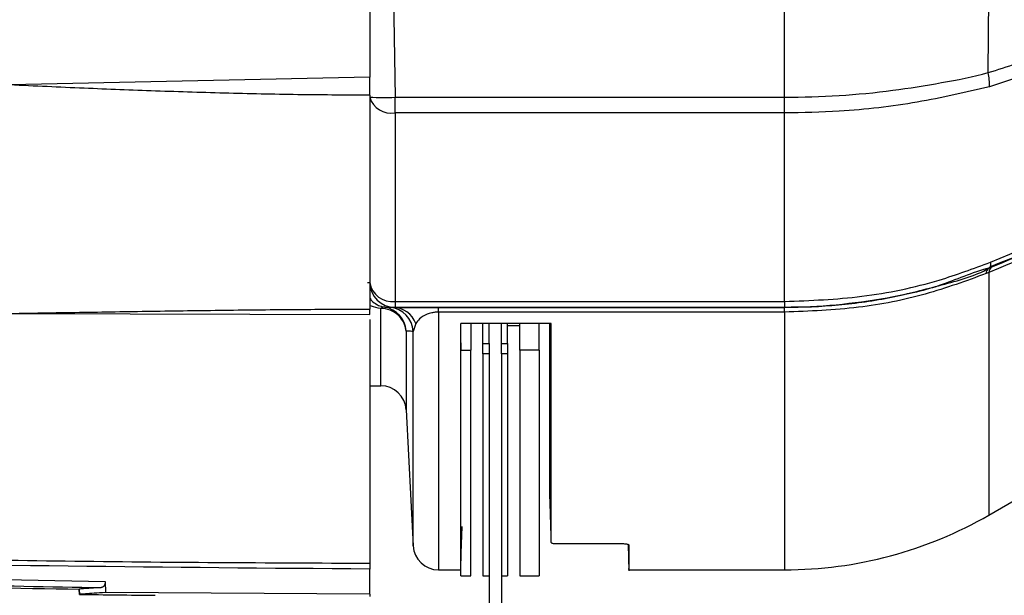
# Model space of a CAD drawing. Extents: x 16.7 to 113.1, y 4.5 to 84.6.
# Drawn here: x 25.9 to 28.3, y 32.5 to 33.9 of the extents above; entities that cross this region are included whole.
import ezdxf

# ---------------------------------------------------------------- set-up
doc = ezdxf.new("R2010")
doc.units = 0
doc.header["$MEASUREMENT"] = 0
doc.layers.add('OBJECT', color=7, linetype='CONTINUOUS')

msp = doc.modelspace()

# ---------------------------------------------------------------- linework, layer by layer
at = {"layer": 'OBJECT'}
for p, q in [((26.8081, 34.0374), (26.8133, 33.7021)), ((28.2645, 33.7624), (28.2662, 34.0087)), ((26.7514, 33.9193), (26.7514, 33.7516)), ((27.7663, 33.7021), (27.7663, 33.912)), ((26.7514, 33.7516), (25.8714, 33.7321)), ((28.3413, 33.752), (28.2674, 33.7276)), ((26.7514, 33.707), (26.7514, 33.1839)), ((26.8133, 33.7021), (27.7663, 33.7021)), ((26.8133, 33.6636), (26.8133, 33.7021)), ((27.7663, 33.6636), (27.7663, 33.7021)), ((27.7663, 33.6636), (26.8133, 33.6636)), ((26.8133, 33.6636), (26.8133, 33.2026)), ((27.7663, 33.2026), (27.7663, 33.6636)), ((28.2697, 33.2988), (28.3413, 33.3284)), ((28.2663, 33.2738), (28.2594, 33.2709)), ((28.2662, 33.2843), (28.2663, 33.2842)), ((28.2663, 33.2738), (28.2663, 32.6805)), ((26.7461, 33.2489), (26.7514, 33.2491)), ((26.8133, 33.2026), (27.7663, 33.2026)), ((26.8133, 33.2026), (26.8133, 33.1883)), ((27.7663, 33.2026), (27.7663, 33.1883)), ((25.8714, 33.1735), (26.7514, 33.1709)), ((26.7784, 32.9965), (26.7784, 33.1855)), ((26.8013, 33.1884), (26.8082, 33.1882)), ((26.8133, 33.1883), (26.8082, 33.1882)), ((27.7663, 33.1883), (26.8133, 33.1883)), ((26.9196, 33.1883), (27.7663, 33.1883)), ((26.9196, 33.1766), (26.9196, 33.1883)), ((27.7663, 33.1766), (26.9196, 33.1766)), ((26.9196, 33.1766), (26.9196, 32.5465)), ((27.7663, 33.1883), (27.7663, 33.1883)), ((27.7663, 33.1766), (27.7663, 33.1883)), ((27.7663, 33.1766), (27.7663, 32.5465)), ((26.7514, 33.1589), (26.7514, 32.5628)), ((26.8639, 33.1487), (26.8577, 33.1294)), ((27.1956, 33.1488), (26.9739, 33.1488)), ((26.9985, 33.1488), (26.9985, 33.0837)), ((27.0285, 33.0999), (27.0285, 33.1488)), ((27.0434, 33.0999), (27.0434, 33.1488)), ((27.0734, 33.0999), (27.0734, 33.1488)), ((27.0883, 33.0999), (27.0883, 33.1488)), ((27.0883, 33.1437), (27.1183, 33.1437)), ((27.1183, 33.0837), (27.1183, 33.1488)), ((27.1663, 33.0837), (27.1663, 33.1488)), ((27.1922, 32.9437), (27.1922, 33.1488)), ((27.1956, 33.1183), (27.1948, 33.1488)), ((26.8403, 33.1305), (26.8403, 32.9377)), ((26.8577, 32.6052), (26.8577, 33.1294)), ((26.9745, 33.1016), (26.9745, 33.0837)), ((27.0285, 33.0999), (27.0434, 33.0999)), ((27.0285, 33.0748), (27.0285, 33.0999)), ((27.0434, 33.0999), (27.0434, 33.0748)), ((27.0734, 33.0999), (27.0883, 33.0999)), ((27.0734, 33.0748), (27.0734, 33.0999)), ((27.0883, 33.0999), (27.0883, 33.0748)), ((28.2663, 32.6805), (28.9877, 33.097)), ((26.9745, 33.0837), (26.9985, 33.0837)), ((26.9745, 32.5315), (26.9745, 33.0837)), ((26.9985, 32.5315), (26.9985, 33.0837)), ((27.0434, 33.0748), (27.0285, 33.0748)), ((27.0285, 33.0748), (27.0285, 32.5315)), ((27.0434, 33.0748), (27.0434, 32.563)), ((27.0883, 33.0748), (27.0734, 33.0748)), ((27.0734, 33.0748), (27.0734, 32.563)), ((27.0883, 33.0748), (27.0883, 32.5315)), ((27.1663, 33.0837), (27.1183, 33.0837)), ((27.1183, 33.0837), (27.1183, 32.5315)), ((27.1663, 33.0837), (27.1663, 32.5315)), ((26.7514, 32.9965), (26.7784, 32.9965)), ((26.8403, 32.9377), (26.8577, 32.6052)), ((27.1922, 32.9401), (27.1922, 32.9437)), ((27.1952, 32.8252), (27.1922, 32.9401)), ((27.1922, 32.8808), (27.1922, 32.9401)), ((27.1952, 32.7681), (27.1922, 32.8808)), ((27.1922, 32.7367), (27.1922, 32.8677)), ((27.1922, 32.7332), (27.1922, 32.7367)), ((27.1951, 32.629), (27.1922, 32.7367)), ((27.2101, 32.6105), (27.37, 32.6105)), ((27.3833, 32.6088), (27.385, 32.5438)), ((26.7514, 32.4867), (26.7514, 32.5482)), ((26.9196, 32.5465), (26.9745, 32.5465)), ((27.0434, 32.563), (27.0434, 32.3815)), ((27.0734, 32.563), (27.0734, 32.3815)), ((27.385, 32.5465), (27.7663, 32.5465)), ((26.1043, 32.5177), (26.1047, 32.4908)), ((26.9745, 32.5315), (26.9985, 32.5315)), ((27.0285, 32.5315), (27.0434, 32.5315)), ((27.0734, 32.5315), (27.0883, 32.5315)), ((27.1183, 32.5315), (27.1663, 32.5315)), ((26.041, 32.4995), (26.0414, 32.4865)), ((26.041, 32.4995), (26.041, 32.4995)), ((26.0414, 32.4865), (26.041, 32.4995)), ((26.0414, 32.4865), (26.0414, 32.4865)), ((26.7514, 32.4867), (26.1047, 32.4908)), ((26.7514, 32.4867), (26.7514, 32.4815))]:
    msp.add_line(p, q, dxfattribs=at)
at = {"layer": 'OBJECT', "flags": 128}
for points in [[(28.2697, 33.2988), (28.2698, 33.2958), (28.2698, 33.2932), (28.2696, 33.2909), (28.2693, 33.2889), (28.2688, 33.2872), (28.2681, 33.2859), (28.2672, 33.2849), (28.2662, 33.2843)], [(26.9745, 32.5484), (26.9755, 32.587), (26.9772, 32.6523)]]:
    msp.add_lwpolyline(points, dxfattribs=at)
at = {"layer": 'OBJECT'}
for centre, radius, start, end in [((28.1398, 33.7343), 0.1278, 356.9898, 12.6703), ((26.783, 34.6325), 0.9309, 268.0505, 271.866), ((26.8045, 33.7185), 0.0556, 197.0327, 279.1644), ((28.2744, 33.2716), 0.015, 122.8521, 182.4767), ((28.2818, 33.2741), 0.0155, 122.0398, 181.1245), ((26.8073, 33.259), 0.0568, 190.0796, 276.148), ((26.8133, 33.2503), 0.062, 181.1515, 269.9959), ((26.787, 33.176), 0.0128, 84.8258, 132.1274), ((26.7802, 33.1251), 0.0603, 5.1122, 91.7207), ((26.7784, 33.1275), 0.062, 2.8, 80.9514), ((26.7958, 33.1267), 0.062, 2.5108, 84.8718), ((26.8076, 33.1283), 0.0599, 19.9391, 89.4289), ((26.7784, 32.9345), 0.062, 3, 90), ((27.7663, 33.5465), 1, 270, 300), ((26.9196, 32.6085), 0.062, 183, 270), ((26.7514, 83.1545), 50.66, 268.16308, 269.19659), ((26.7514, 83.1415), 50.66, 269.19697, 269.40622)]:
    msp.add_arc(centre, radius, start, end, dxfattribs=at)
for points, knots in [([(28.2645, 33.7624), (28.2645, 33.7624), (28.2879, 33.7691), (28.3111, 33.7772), (28.3344, 33.7854)], [0, 0, 0, 0, 0.000029, 1, 1, 1, 1]), ([(26.7514, 33.707), (26.7514, 33.7127), (26.7514, 33.724), (26.7514, 33.7402), (26.7514, 33.7492), (26.7514, 33.7516)], [0, 0, 0, 0, 0.425026, 0.850044, 1, 1, 1, 1]), ([(27.7663, 33.7021), (27.7663, 33.7021), (27.8107, 33.7021), (27.8997, 33.7051), (28.0284, 33.7172), (28.1504, 33.7375), (28.2277, 33.7519), (28.2645, 33.7624), (28.2645, 33.7624)], [0, 0, 0, 0, 0.000005, 0.2589, 0.517796, 0.758901, 0.999996, 1, 1, 1, 1]), ([(26.7514, 33.707), (26.6964, 33.7073), (26.5816, 33.7078), (26.4069, 33.7115), (26.2289, 33.717), (26.0505, 33.7239), (25.9318, 33.7294), (25.8714, 33.7321)], [0, 0, 0, 0, 0.187145, 0.391348, 0.595125, 0.793954, 1, 1, 1, 1]), ([(28.2674, 33.7276), (28.2093, 33.7142), (28.0914, 33.6868), (27.9205, 33.6668), (27.8109, 33.6645), (27.7663, 33.6636)], [0, 0, 0, 0, 0.3653922, 0.741453, 1, 1, 1, 1]), ([(28.2736, 33.2872), (28.4258, 33.3503), (28.722, 33.4729), (29.0178, 33.5959), (29.1615, 33.6556)], [0, 0, 0, 0, 0.514049, 1, 1, 1, 1]), ([(29.1543, 33.6432), (29.1235, 33.6303), (28.9502, 33.558), (28.6543, 33.4348), (28.3889, 33.3247), (28.2663, 33.2738)], [0, 0, 0, 0, 0.104198, 0.585846, 1, 1, 1, 1]), ([(28.334, 33.3123), (28.3109, 33.3045), (28.2878, 33.2966), (28.2662, 33.2843), (28.2662, 33.2843)], [0, 0, 0, 0, 0.9999682, 1, 1, 1, 1]), ([(27.7663, 33.2026), (27.8296, 33.2051), (27.9579, 33.2103), (28.1275, 33.2459), (28.2283, 33.2834), (28.2697, 33.2988)], [0, 0, 0, 0, 0.364471, 0.739445, 1, 1, 1, 1]), ([(28.2662, 33.2843), (28.2662, 33.2843), (28.2247, 33.2739), (28.1457, 33.2365), (28.0191, 33.2102), (27.8926, 33.192), (27.8084, 33.1883), (27.7663, 33.1883), (27.7663, 33.1883)], [0, 0, 0, 0, 0.000005, 0.255831, 0.511647, 0.755821, 0.999995, 1, 1, 1, 1]), ([(27.7663, 33.1883), (27.7663, 33.1883), (27.8104, 33.1883), (27.8986, 33.1926), (28.0281, 33.2105), (28.1505, 33.2436), (28.2311, 33.2641), (28.2663, 33.2842), (28.2663, 33.2842)], [0, 0, 0, 0, 0.000004, 0.252523, 0.505041, 0.752516, 0.999995, 1, 1, 1, 1]), ([(28.2594, 33.2709), (28.2105, 33.2531), (28.1111, 33.2168), (27.9439, 33.1836), (27.8268, 33.179), (27.7663, 33.1766)], [0, 0, 0, 0, 0.319293, 0.647815, 1, 1, 1, 1]), ([(28.2663, 33.2842), (28.2663, 33.2842), (28.2688, 33.285), (28.2712, 33.2861), (28.2736, 33.2872)], [0, 0, 0, 0, 0.000268, 1, 1, 1, 1]), ([(26.7514, 33.2116), (26.753, 33.2091), (26.7566, 33.2034), (26.7662, 33.1966), (26.7761, 33.1914), (26.785, 33.1894), (26.7881, 33.1887)], [0, 0, 0, 0, 0.293555, 0.667633, 0.881097, 1, 1, 1, 1]), ([(26.7784, 33.1855), (26.77, 33.1871), (26.7594, 33.1891), (26.7528, 33.1927), (26.7514, 33.1935)], [0, 0, 0, 0, 0.7857473, 1, 1, 1, 1]), ([(25.8714, 33.1735), (25.9318, 33.1745), (26.0504, 33.1764), (26.2289, 33.1792), (26.4069, 33.1817), (26.5816, 33.1835), (26.6964, 33.1838), (26.7514, 33.1839)], [0, 0, 0, 0, 0.206023, 0.404822, 0.608638, 0.812834, 1, 1, 1, 1]), ([(26.7514, 33.1709), (26.7514, 33.1708), (26.7514, 33.1706), (26.7514, 33.177), (26.7514, 33.1825), (26.7514, 33.1839)], [0, 0, 0, 0, 0.425021, 0.850046, 1, 1, 1, 1]), ([(26.7881, 33.1887), (26.7887, 33.1887), (26.7918, 33.1886), (26.7962, 33.1885), (26.8005, 33.1884), (26.8013, 33.1884)], [0, 0, 0, 0, 0.169099, 0.845499, 1, 1, 1, 1]), ([(26.8082, 33.1882), (26.8177, 33.1882), (26.8309, 33.1882), (26.8661, 33.1883), (26.8928, 33.1883), (26.9119, 33.1883), (26.9196, 33.1883)], [0, 0, 0, 0, 0.484963, 0.675898, 0.868393, 1, 1, 1, 1]), ([(26.9196, 33.1766), (26.9169, 33.1765), (26.9109, 33.1764), (26.9008, 33.1746), (26.885, 33.1694), (26.8721, 33.1603), (26.8666, 33.1525), (26.8639, 33.1487)], [0, 0, 0, 0, 0.064308, 0.1443238, 0.2802274, 0.6533153, 1, 1, 1, 1]), ([(26.9745, 32.5484), (26.9745, 32.5492), (26.9745, 32.5508), (26.9744, 32.5819), (26.9744, 32.6356), (26.9743, 32.714), (26.9742, 32.8217), (26.9741, 32.9625), (26.9739, 33.0818), (26.9739, 33.1473), (26.9739, 33.1488)], [0, 0, 0, 0, 0.113345, 0.250064, 0.386783, 0.527474, 0.668166, 0.831402, 0.996274, 1, 1, 1, 1]), ([(27.1956, 33.1183), (27.1956, 33.1203), (27.1956, 33.1243), (27.1956, 33.1303), (27.1956, 33.137), (27.1956, 33.1432), (27.1956, 33.1473), (27.1956, 33.1488)], [0, 0, 0, 0, 0.198922, 0.397845, 0.596771, 0.859233, 1, 1, 1, 1]), ([(26.8577, 33.1294), (26.8554, 33.1295), (26.8487, 33.1299), (26.8436, 33.1303), (26.8403, 33.1305)], [0, 0, 0, 0, 0.3384401, 1, 1, 1, 1]), ([(27.1952, 32.8252), (27.1953, 32.8465), (27.1953, 32.889), (27.1954, 32.9828), (27.1955, 33.0644), (27.1956, 33.1183)], [0, 0, 0, 0, 0.25383, 0.507659, 1, 1, 1, 1]), ([(20.8644, 32.9063), (21.0969, 32.88), (21.5699, 32.8264), (22.2924, 32.7577), (23.0394, 32.6969), (23.7887, 32.6475), (24.5339, 32.6093), (25.2685, 32.5827), (26.0083, 32.5658), (26.5031, 32.5638), (26.7514, 32.5628)], [0, 0, 0, 0, 0.118989, 0.241992, 0.369009, 0.500039, 0.623805, 0.748387, 0.873785, 1, 1, 1, 1]), ([(26.7514, 32.5482), (26.2595, 32.5522), (25.2757, 32.5603), (23.8014, 32.6278), (22.3294, 32.7322), (21.3515, 32.8386), (20.8627, 32.8918)], [0, 0, 0, 0, 0.25003, 0.500058, 0.750055, 1, 1, 1, 1]), ([(20.8661, 32.8569), (21.3011, 32.8092), (22.1712, 32.7138), (23.4804, 32.6143), (24.7916, 32.5441), (25.6668, 32.5265), (26.1043, 32.5177)], [0, 0, 0, 0, 0.249981, 0.5, 0.749995, 1, 1, 1, 1]), ([(20.8644, 32.8424), (21.1023, 32.8155), (21.5862, 32.7608), (22.3257, 32.6909), (23.0807, 32.6301), (23.8368, 32.5809), (24.588, 32.5434), (25.3386, 32.5162), (25.8417, 32.5076), (26.0945, 32.5032)], [0, 0, 0, 0, 0.136957, 0.278626, 0.425005, 0.570315, 0.712103, 0.855331, 1, 1, 1, 1]), ([(27.1952, 32.7681), (27.1952, 32.7726), (27.1952, 32.7818), (27.1952, 32.8006), (27.1952, 32.8154), (27.1952, 32.8252)], [0, 0, 0, 0, 0.2514926, 0.5029859, 1, 1, 1, 1]), ([(27.1951, 32.629), (27.1951, 32.6383), (27.1951, 32.6569), (27.1951, 32.7005), (27.1952, 32.7411), (27.1952, 32.7681)], [0, 0, 0, 0, 0.251571, 0.503142, 1, 1, 1, 1]), ([(27.1922, 32.7201), (27.1922, 32.7207), (27.1922, 32.7228), (27.1922, 32.7271), (27.1922, 32.731), (27.1922, 32.7332)], [0, 0, 0, 0, 0.125776, 0.500813, 1, 1, 1, 1]), ([(27.195, 32.6135), (27.195, 32.614), (27.195, 32.6161), (27.195, 32.6211), (27.195, 32.6259), (27.1951, 32.629)], [0, 0, 0, 0, 0.104843, 0.416864, 1, 1, 1, 1]), ([(27.195, 32.6135), (27.1952, 32.6132), (27.1955, 32.6125), (27.1982, 32.6116), (27.2021, 32.6109), (27.2063, 32.6105), (27.2091, 32.6105), (27.2101, 32.6105)], [0, 0, 0, 0, 0.218408, 0.436844, 0.654255, 0.868855, 1, 1, 1, 1]), ([(27.37, 32.6105), (27.3716, 32.6105), (27.375, 32.6104), (27.3795, 32.6099), (27.3829, 32.6092), (27.3848, 32.6083), (27.3849, 32.6078), (27.385, 32.6076)], [0, 0, 0, 0, 0.210781, 0.421491, 0.634056, 0.849646, 1, 1, 1, 1]), ([(27.385, 32.6076), (27.385, 32.5927), (27.385, 32.5628), (27.385, 32.5443), (27.385, 32.549), (27.385, 32.5501)], [0, 0, 0, 0, 0.430496, 0.863934, 1, 1, 1, 1]), ([(26.7514, 32.5628), (26.7514, 32.5625), (26.7514, 32.5621), (26.7514, 32.5605), (26.7514, 32.559), (26.7514, 32.5572), (26.7514, 32.5551), (26.7514, 32.5522), (26.7514, 32.5498), (26.7514, 32.5482)], [0, 0, 0, 0, 0.226959, 0.339219, 0.451486, 0.563736, 0.675991, 0.78826, 1, 1, 1, 1]), ([(26.1043, 32.5177), (26.1042, 32.5163), (26.1041, 32.5141), (26.1033, 32.5109), (26.1022, 32.5086), (26.1007, 32.5066), (26.0992, 32.5051), (26.0971, 32.5037), (26.0955, 32.5034), (26.0945, 32.5032)], [0, 0, 0, 0, 0.171872, 0.256728, 0.427736, 0.526486, 0.654996, 0.783434, 1, 1, 1, 1]), ([(26.0945, 32.5032), (26.0773, 32.502), (26.0483, 32.5001), (26.0431, 32.4996), (26.041, 32.4995)], [0, 0, 0, 0, 0.593401, 1, 1, 1, 1]), ([(26.1047, 32.4908), (26.0858, 32.4896), (26.051, 32.4873), (26.0444, 32.4867), (26.0414, 32.4865)], [0, 0, 0, 0, 0.54186, 1, 1, 1, 1])]:
    msp.add_open_spline(points, degree=3, knots=knots, dxfattribs=at)

doc.saveas('drawing.dxf')
